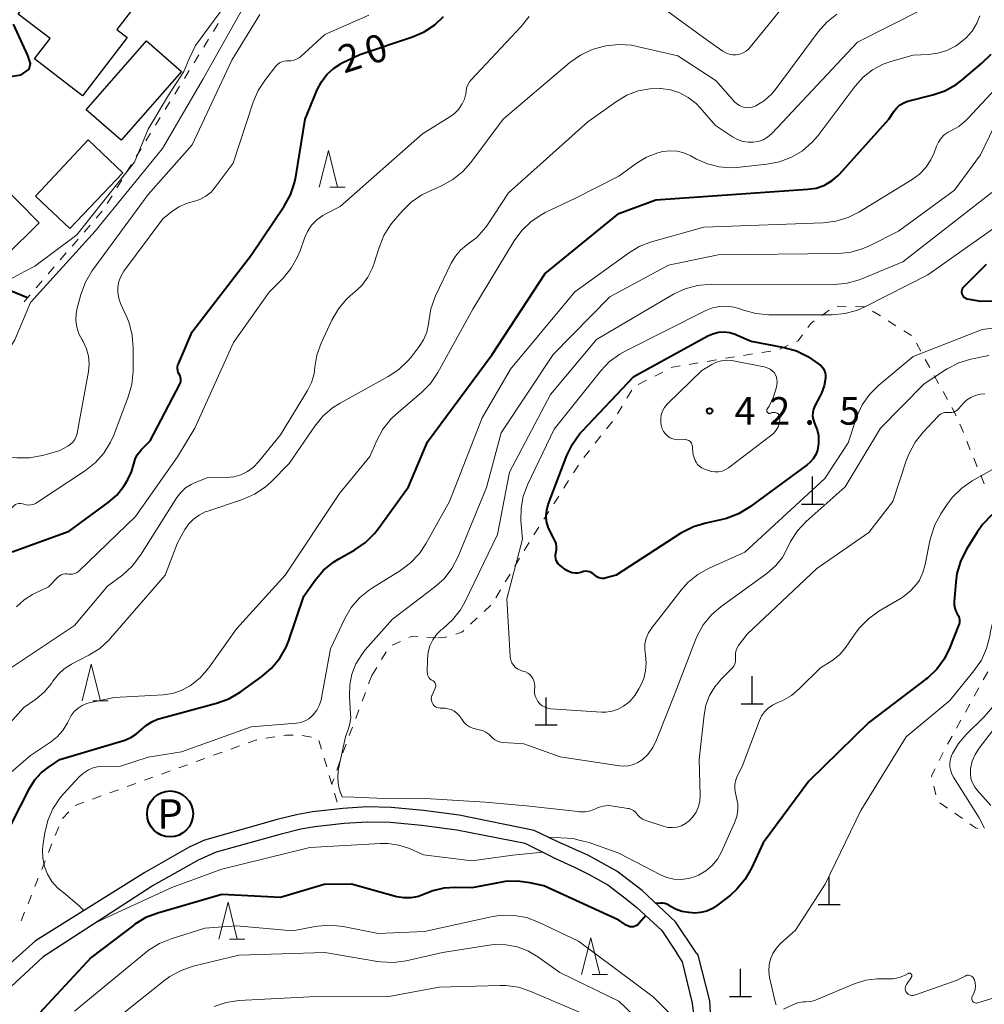
# Model space of a CAD drawing. Units: metres. Extents: x -76000 to -74000, y 33000 to 34500.
# Drawn here: x -75518 to -75387, y 33841 to 33975 of the extents above; entities that cross this region are included whole.
import ezdxf
from ezdxf.enums import TextEntityAlignment as Align

# ---------------------------------------------------------------- set-up
doc = ezdxf.new("R2010")
doc.units = ezdxf.units.M
for name, color, linetype, lineweight in [('210100_道路縁(街区線)', 7, 'Continuous', 30), ('300100_普通建物', 7, 'Continuous', 30), ('420100_墓碑', 7, 'Continuous', 30), ('611100_コンクリート被覆(直落)', 7, 'Continuous', 30), ('621200_駐車場', 7, 'Continuous', 30), ('630100_植生界', 7, 'Continuous', 30), ('633200_針葉樹林', 7, 'Continuous', 13), ('710100_等高線(計曲線)', 7, 'Continuous', 40), ('710200_等高線(主曲線)', 7, 'Continuous', 13), ('731200_図化機測定による標高点', 7, 'Continuous', 40)]:
    doc.layers.add(name, color=color, linetype=linetype, lineweight=lineweight)
doc.styles.add('Style-ENGINEERING', font='MS Gothic.ttf')
doc.styles.add('Style-WORKING', font='MS Gothic.ttf')

msp = doc.modelspace()

# ---------------------------------------------------------------- linework, layer by layer
at = {"layer": '210100_道路縁(街区線)', "linetype": 'Continuous', "lineweight": 30, "flags": 128}
for points in [[(-75448.52, 33864.29), (-75458.7, 33866.37), (-75463.55, 33867.02), (-75467.97, 33867.42), (-75471.28, 33867.49), (-75474.53, 33867.27), (-75478.65, 33866.81), (-75480.66, 33866.46), (-75483.46, 33865.76), (-75493.36, 33862.99), (-75495.42, 33862.02)], [(-75449.73, 33862.51), (-75459.03, 33864.34), (-75463.78, 33864.98), (-75468.09, 33865.37), (-75471.23, 33865.44), (-75474.35, 33865.23), (-75478.36, 33864.78), (-75480.23, 33864.45), (-75482.91, 33863.79), (-75491.76, 33861.36), (-75494.12, 33860.31)], [(-75445.39, 33862.8), (-75448.52, 33864.29)], [(-75495.42, 33862.02), (-75501.44, 33858.59), (-75516.34, 33849.27), (-75521.04, 33845.05)], [(-75446.03, 33860.67), (-75449.73, 33862.51)], [(-75426.45, 33847.6), (-75429.28, 33851.85), (-75433.83, 33856.12), (-75437.26, 33858.77), (-75441.12, 33860.9), (-75445.39, 33862.8)], [(-75494.12, 33860.31), (-75500.31, 33856.79), (-75515.27, 33847.11), (-75520.33, 33842.45)], [(-75446.03, 33860.67), (-75442.94, 33859.27), (-75441.15, 33858.37), (-75438.49, 33856.9), (-75435.97, 33854.95), (-75434.55, 33853.82), (-75431.17, 33850.67), (-75429.49, 33848.14), (-75429.13, 33847.6)], [(-75426.32, 33835.16), (-75426.97, 33840.82), (-75428.34, 33846.43), (-75429.13, 33847.6)], [(-75426.45, 33847.6), (-75426.28, 33847.35), (-75424.68, 33841.14), (-75424.37, 33835.57)]]:
    msp.add_lwpolyline(points, dxfattribs=at)
at = {"layer": '300100_普通建物', "linetype": 'Continuous', "lineweight": 30, "flags": 128}
msp.add_lwpolyline([(-75518.68, 33975.29), (-75506.66, 33990.99), (-75499.55, 33985.54), (-75500.39, 33984.44), (-75498.02, 33982.63), (-75505.25, 33973.18), (-75503.86, 33972.11), (-75509.92, 33964.19), (-75516.45, 33969.19), (-75514.32, 33971.96)], close=True, dxfattribs=at)
at = {"layer": '300100_普通建物', "linetype": 'Continuous', "lineweight": 30}
for points in [[(-75509.43, 33962.29), (-75501.24, 33971.66), (-75496.48, 33967.49), (-75504.67, 33958.13)], [(-75516.34, 33950.54), (-75509.17, 33958.21), (-75504.44, 33953.71), (-75511.65, 33946.13)], [(-75521.79, 33952.91), (-75515.83, 33946.89), (-75520.36, 33942.4), (-75526.32, 33948.41)]]:
    msp.add_3dface(points, dxfattribs=at)
at = {"layer": '420100_墓碑', "linetype": 'Continuous', "lineweight": 30}
for p, q in [((-75410.66, 33908.66), (-75410.66, 33912.41)), ((-75412.16, 33908.66), (-75409.16, 33908.66)), ((-75418.86, 33881.51), (-75418.86, 33885.26)), ((-75446.89, 33878.64), (-75446.89, 33882.39)), ((-75420.36, 33881.51), (-75417.36, 33881.51)), ((-75448.39, 33878.64), (-75445.39, 33878.64)), ((-75408.42, 33854.22), (-75408.42, 33857.97)), ((-75409.92, 33854.22), (-75406.92, 33854.22)), ((-75420.45, 33841.73), (-75420.45, 33845.48)), ((-75421.95, 33841.73), (-75418.95, 33841.73))]:
    msp.add_line(p, q, dxfattribs=at)
at = {"layer": '611100_コンクリート被覆(直落)', "linetype": 'Continuous', "lineweight": 40, "flags": 128}
msp.add_lwpolyline([(-75517.42, 33936.71), (-75537.19, 33944.83), (-75539.22, 33943.69), (-75541.51, 33946.18), (-75549.16, 33950.2), (-75549.97, 33947.91)], dxfattribs=at)
at = {"layer": '621200_駐車場', "linetype": 'Continuous', "lineweight": 40}
msp.add_circle((-75498.02, 33866.54), 3.125, dxfattribs=at)
at = {"layer": '630100_植生界', "linetype": 'Continuous', "lineweight": 13}
for p, q in [((-75491.468, 33973.991), (-75492.124, 33972.928)), ((-75492.781, 33971.864), (-75493.438, 33970.8)), ((-75494.094, 33969.737), (-75494.751, 33968.673)), ((-75495.407, 33967.609), (-75496.064, 33966.546)), ((-75496.72, 33965.482), (-75497.377, 33964.418)), ((-75498.034, 33963.355), (-75498.69, 33962.291)), ((-75499.347, 33961.227), (-75500.003, 33960.164)), ((-75500.66, 33959.1), (-75501.317, 33958.036)), ((-75501.973, 33956.973), (-75502.63, 33955.909)), ((-75503.286, 33954.845), (-75503.943, 33953.782)), ((-75504.6, 33952.718), (-75505.256, 33951.654)), ((-75505.913, 33950.591), (-75506.569, 33949.527)), ((-75507.242, 33948.475), (-75508.06, 33947.53)), ((-75508.878, 33946.584), (-75509.696, 33945.639)), ((-75510.513, 33944.694), (-75511.331, 33943.748)), ((-75512.149, 33942.803), (-75512.967, 33941.858)), ((-75513.785, 33940.912), (-75514.602, 33939.967)), ((-75515.42, 33939.022), (-75516.238, 33938.076)), ((-75407.326, 33935.554), (-75406.076, 33935.533)), ((-75404.826, 33935.513), (-75403.576, 33935.493)), ((-75409.415, 33934.304), (-75408.406, 33935.043)), ((-75402.494, 33934.91), (-75401.438, 33934.242)), ((-75400.382, 33933.573), (-75399.326, 33932.904)), ((-75398.27, 33932.236), (-75397.213, 33931.567)), ((-75415.131, 33929.75), (-75413.988, 33930.255)), ((-75396.544, 33930.534), (-75395.941, 33929.439)), ((-75420.044, 33928.882), (-75418.809, 33929.076)), ((-75417.574, 33929.27), (-75416.339, 33929.464)), ((-75427.442, 33927.653), (-75426.21, 33927.863)), ((-75424.977, 33928.072), (-75423.745, 33928.281)), ((-75395.338, 33928.345), (-75394.735, 33927.25)), ((-75432.126, 33926.062), (-75431.007, 33926.619)), ((-75394.131, 33926.155), (-75393.528, 33925.06)), ((-75434.363, 33924.947), (-75433.244, 33925.505)), ((-75435.894, 33923.064), (-75435.246, 33924.133)), ((-75392.925, 33923.965), (-75392.322, 33922.871)), ((-75437.19, 33920.926), (-75436.542, 33921.995)), ((-75391.719, 33921.776), (-75391.115, 33920.681)), ((-75438.658, 33918.908), (-75437.884, 33919.89)), ((-75390.622, 33919.534), (-75390.151, 33918.376)), ((-75440.206, 33916.945), (-75439.432, 33917.926)), ((-75389.681, 33917.218), (-75389.211, 33916.059)), ((-75441.754, 33914.982), (-75440.98, 33915.963)), ((-75443.151, 33912.911), (-75442.475, 33913.962)), ((-75388.741, 33914.901), (-75388.27, 33913.743)), ((-75387.8, 33912.585), (-75387.33, 33911.427)), ((-75444.502, 33910.808), (-75443.826, 33911.859)), ((-75445.854, 33908.704), (-75445.178, 33909.756)), ((-75447.205, 33906.601), (-75446.53, 33907.653)), ((-75448.557, 33904.498), (-75447.881, 33905.55)), ((-75449.859, 33902.364), (-75449.213, 33903.434)), ((-75451.149, 33900.223), (-75450.504, 33901.293)), ((-75452.44, 33898.082), (-75451.795, 33899.152)), ((-75453.731, 33895.941), (-75453.086, 33897.011)), ((-75455.33, 33894.05), (-75454.416, 33894.903)), ((-75457.158, 33892.344), (-75456.244, 33893.197)), ((-75467.83, 33889.483), (-75466.69, 33889.995)), ((-75463.094, 33890.59), (-75461.846, 33890.523)), ((-75469.278, 33887.514), (-75468.627, 33888.581)), ((-75470.58, 33885.38), (-75469.929, 33886.447)), ((-75386.85, 33885.853), (-75387.456, 33884.759)), ((-75470.58, 33885.38), (-75471.019, 33884.21)), ((-75471.458, 33883.039), (-75471.897, 33881.869)), ((-75388.061, 33883.666), (-75388.667, 33882.572)), ((-75472.336, 33880.698), (-75472.775, 33879.528)), ((-75389.273, 33881.479), (-75389.878, 33880.385)), ((-75390.484, 33879.292), (-75391.089, 33878.198)), ((-75473.213, 33878.358), (-75473.652, 33877.187)), ((-75485.005, 33876.828), (-75483.77, 33877.02)), ((-75480.04, 33877.223), (-75478.81, 33876.999)), ((-75477.793, 33876.538), (-75477.437, 33875.34)), ((-75391.695, 33877.105), (-75392.301, 33876.011)), ((-75492.119, 33874.514), (-75490.943, 33874.94)), ((-75489.768, 33875.366), (-75488.593, 33875.792)), ((-75494.469, 33873.663), (-75493.294, 33874.089)), ((-75477.08, 33874.142), (-75476.724, 33872.944)), ((-75474.94, 33873.665), (-75475.353, 33872.486)), ((-75392.887, 33874.908), (-75393.449, 33873.791)), ((-75499.17, 33871.959), (-75497.995, 33872.385)), ((-75496.819, 33872.811), (-75495.644, 33873.237)), ((-75501.52, 33871.108), (-75500.345, 33871.533)), ((-75476.367, 33871.746), (-75476.01, 33870.548)), ((-75475.766, 33871.306), (-75476.02, 33870.58)), ((-75506.221, 33869.404), (-75505.046, 33869.83)), ((-75503.871, 33870.256), (-75502.696, 33870.682)), ((-75394.171, 33870.329), (-75393.88, 33869.114)), ((-75508.572, 33868.553), (-75507.396, 33868.978)), ((-75475.654, 33869.35), (-75475.297, 33868.152)), ((-75510.922, 33867.701), (-75509.747, 33868.127)), ((-75393.358, 33868.055), (-75392.333, 33867.34)), ((-75512.637, 33865.909), (-75511.804, 33866.841)), ((-75391.307, 33866.625), (-75390.282, 33865.91)), ((-75513.623, 33863.624), (-75513.159, 33864.785)), ((-75514.55, 33861.302), (-75514.087, 33862.463)), ((-75515.477, 33858.98), (-75515.014, 33860.141)), ((-75516.404, 33856.659), (-75515.941, 33857.82)), ((-75517.332, 33854.337), (-75516.868, 33855.498)), ((-75518.259, 33852.015), (-75517.795, 33853.176))]:
    msp.add_line(p, q, dxfattribs=at)
at = {"layer": '630100_植生界', "linetype": 'Continuous', "lineweight": 13, "flags": 128}
for points in [[(-75517.056, 33937.131), (-75517.42, 33936.71), (-75517.72, 33936.36), (-75517.853, 33936.17)], [(-75411.286, 33932.681), (-75410.88, 33933.23), (-75410.423, 33933.565)], [(-75412.844, 33930.76), (-75412.64, 33930.85), (-75412.03, 33931.676)], [(-75422.513, 33928.49), (-75422.16, 33928.55), (-75421.278, 33928.688)], [(-75429.888, 33927.176), (-75429.7, 33927.27), (-75428.674, 33927.444)], [(-75459.186, 33890.99), (-75458.34, 33891.24), (-75458.071, 33891.491)], [(-75465.549, 33890.507), (-75465.12, 33890.7), (-75464.342, 33890.658)], [(-75461.61, 33890.51), (-75460.95, 33890.47), (-75460.385, 33890.637)], [(-75487.418, 33876.218), (-75486.28, 33876.63), (-75486.24, 33876.636)], [(-75482.535, 33877.212), (-75482.29, 33877.25), (-75481.288, 33877.25)], [(-75474.091, 33876.017), (-75474.48, 33874.98), (-75474.527, 33874.845)], [(-75394.01, 33872.674), (-75394.5, 33871.7), (-75394.463, 33871.545)], [(-75389.257, 33865.195), (-75388.49, 33864.66), (-75388.192, 33864.556)]]:
    msp.add_lwpolyline(points, dxfattribs=at)
at = {"layer": '633200_針葉樹林', "linetype": 'Continuous', "lineweight": 13}
for p, q in [((-75476.292, 33951.74), (-75474.208, 33951.74)), ((-75508.522, 33881.91), (-75506.438, 33881.91)), ((-75489.932, 33849.53), (-75487.848, 33849.53)), ((-75440.622, 33844.71), (-75438.538, 33844.71))]:
    msp.add_line(p, q, dxfattribs=at)
at = {"layer": '633200_針葉樹林', "linetype": 'Continuous', "lineweight": 13, "flags": 128}
for points in [[(-75477.75, 33951.74), (-75476.5, 33956.74), (-75475.25, 33951.74)], [(-75509.98, 33881.91), (-75508.73, 33886.91), (-75507.48, 33881.91)], [(-75491.39, 33849.53), (-75490.14, 33854.53), (-75488.89, 33849.53)], [(-75442.08, 33844.71), (-75440.83, 33849.71), (-75439.58, 33844.71)]]:
    msp.add_lwpolyline(points, dxfattribs=at)
at = {"layer": '710100_等高線(計曲線)', "linetype": 'Continuous', "lineweight": 40, "flags": 128}
for points, elevation in [([(-75519.5, 33902.19), (-75511.74, 33905), (-75506.44, 33908.89), (-75505.28, 33909.9), (-75504.32, 33911.1), (-75504.08, 33911.47), (-75503.76, 33912.01), (-75503.26, 33913.03), (-75502.95, 33914.13), (-75502.77, 33914.76), (-75502.49, 33915.35), (-75502.11, 33915.88), (-75501.92, 33916.08), (-75500.73, 33917.27), (-75496.71, 33924.95), (-75496.62, 33925.17), (-75496.57, 33925.4), (-75496.56, 33925.64), (-75496.59, 33925.88), (-75496.66, 33926.11), (-75496.78, 33926.33), (-75496.9, 33926.56), (-75496.98, 33926.81), (-75497.01, 33927.07), (-75497, 33927.33), (-75496.95, 33927.58), (-75496.89, 33927.73), (-75495, 33932.1), (-75487, 33942.51), (-75482.51, 33949.17), (-75481.66, 33950.69), (-75481.09, 33952.34), (-75480.92, 33953.18), (-75479.67, 33961), (-75478.02, 33965), (-75477.45, 33966.09), (-75476.71, 33967.06), (-75475.81, 33967.89), (-75474.78, 33968.55), (-75474.6, 33968.64), (-75472.2, 33969.8), (-75465.08, 33972.17), (-75463.48, 33972.87), (-75462.03, 33973.83), (-75460.84, 33974.94)], 20), ([(-75519.78, 33966.78), (-75518.28, 33967.01), (-75517.2, 33967.79), (-75517.02, 33968.57), (-75517.38, 33969.64), (-75519.3, 33973.9)], 10), ([(-75392.67, 33964.87), (-75391.15, 33965.72), (-75390.38, 33966.31), (-75387.63, 33968.61), (-75386.4, 33969.84)], 30), ([(-75519.69, 33865), (-75517.09, 33870.08), (-75516.4, 33871.17), (-75515.54, 33872.12), (-75514.6, 33872.85), (-75513, 33873.92), (-75504.19, 33876.59), (-75503.35, 33876.93), (-75502.58, 33877.41), (-75501.87, 33878.05), (-75501.24, 33878.62), (-75500.51, 33879.08), (-75499.72, 33879.41), (-75499.54, 33879.46), (-75491.69, 33881.59), (-75490.05, 33882.19), (-75488.48, 33883.11), (-75485.53, 33885.22), (-75484.21, 33886.35), (-75483.1, 33887.7), (-75482.24, 33889.22), (-75481.88, 33890.14), (-75479.84, 33896.16), (-75478.28, 33898.33), (-75477.15, 33899.66), (-75475.8, 33900.76), (-75475.08, 33901.21), (-75472.9, 33902.45), (-75471.47, 33903.43), (-75470.22, 33904.65), (-75469.72, 33905.29), (-75465.6, 33911), (-75463, 33917.12), (-75454.22, 33929), (-75447, 33940), (-75437, 33948.19), (-75431.99, 33950.01), (-75411.29, 33951.46), (-75410.18, 33951.64), (-75409.12, 33952), (-75408.94, 33952.08), (-75408, 33952.64), (-75407.17, 33953.35), (-75407, 33953.54), (-75400.28, 33961), (-75399.6, 33962.06), (-75399.25, 33962.5), (-75398.83, 33962.88), (-75398.36, 33963.18), (-75397.84, 33963.39), (-75397.69, 33963.43), (-75394.32, 33964.29), (-75392.67, 33964.87)], 30), ([(-75386.18, 33936.27), (-75387.76, 33936.23), (-75389.33, 33936.46), (-75389.62, 33936.54), (-75389.79, 33936.6), (-75389.94, 33936.69), (-75390.08, 33936.8), (-75390.19, 33936.94), (-75390.28, 33937.09), (-75390.34, 33937.26), (-75390.37, 33937.44), (-75390.37, 33937.61), (-75390.34, 33937.79), (-75390.27, 33937.95), (-75390.18, 33938.11), (-75390.07, 33938.24), (-75387, 33941.3)], 40), ([(-75445.6, 33901.81), (-75445.56, 33902), (-75445.48, 33902.43), (-75445.47, 33902.86), (-75445.54, 33903.3), (-75445.69, 33903.71), (-75445.79, 33903.91), (-75446.31, 33904.83), (-75446.63, 33905.54), (-75446.82, 33906.3), (-75446.88, 33907.08), (-75446.81, 33907.86), (-75446.59, 33908.63), (-75444.07, 33915.26), (-75443.31, 33916.83), (-75442.29, 33918.24), (-75441.99, 33918.57), (-75434.98, 33925.99), (-75424.92, 33931.52), (-75424.21, 33931.83), (-75423.47, 33932.02), (-75422.7, 33932.07), (-75421.93, 33931.99), (-75421.2, 33931.77), (-75421, 33931.69), (-75419, 33930.8), (-75414.54, 33929.95), (-75412.86, 33929.48), (-75411.29, 33928.72), (-75410.7, 33928.33), (-75409.79, 33927.7)], 40), ([(-75409.79, 33927.7), (-75409.51, 33927.47), (-75409.27, 33927.18), (-75409.08, 33926.86), (-75408.96, 33926.52), (-75408.89, 33926.15), (-75408.89, 33925.78), (-75409.08, 33924.74), (-75409.44, 33923.74), (-75409.57, 33923.47), (-75410.34, 33922.02), (-75410.52, 33921.59), (-75410.63, 33921.13), (-75410.65, 33920.67), (-75410.6, 33920.2), (-75410.46, 33919.76), (-75410.36, 33919.53), (-75410.04, 33918.78), (-75409.87, 33917.97), (-75409.84, 33917.15), (-75409.85, 33916.89), (-75409.88, 33916.64), (-75410, 33916.01), (-75410.23, 33915.4), (-75410.57, 33914.84), (-75410.99, 33914.35), (-75411.38, 33914.02), (-75419.25, 33908.25), (-75420.74, 33907.34), (-75422.36, 33906.71), (-75423.13, 33906.52), (-75425.17, 33906.09), (-75426.84, 33905.59), (-75428.4, 33904.81), (-75428.57, 33904.7), (-75437.37, 33899), (-75438.71, 33898.62), (-75438.99, 33898.57), (-75439.27, 33898.56), (-75439.55, 33898.61), (-75439.82, 33898.7), (-75440.06, 33898.84), (-75440.28, 33899.01), (-75440.32, 33899.05), (-75440.53, 33899.23), (-75440.76, 33899.37), (-75441.01, 33899.47), (-75441.28, 33899.52), (-75441.55, 33899.53), (-75441.82, 33899.49), (-75441.93, 33899.46), (-75442.17, 33899.38), (-75442.56, 33899.29), (-75442.96, 33899.27), (-75443.35, 33899.32), (-75443.73, 33899.44), (-75444.09, 33899.62), (-75444.3, 33899.77), (-75445.03, 33900.35), (-75445.23, 33900.54), (-75445.39, 33900.76), (-75445.51, 33901.01), (-75445.59, 33901.27), (-75445.62, 33901.54), (-75445.6, 33901.81)], 40), ([(-75386.29, 33907.2), (-75387.51, 33905.95), (-75388.29, 33904.85), (-75389.76, 33902.44), (-75390.54, 33900.88), (-75391.03, 33899.21), (-75391.2, 33898.05), (-75391.42, 33895.41), (-75391.42, 33894.96), (-75391.34, 33894.52), (-75391.18, 33894.1), (-75390.98, 33893.75), (-75390.84, 33893.49)], 30), ([(-75390.84, 33893.49), (-75390.74, 33893.21), (-75390.69, 33892.91), (-75390.7, 33892.61), (-75390.75, 33892.31), (-75390.81, 33892.15), (-75391.98, 33889.16), (-75392.75, 33887.6), (-75393.78, 33886.2), (-75395.04, 33885), (-75395.24, 33884.84), (-75403, 33878.95), (-75411.18, 33871), (-75417.39, 33862.61), (-75418.97, 33859.17), (-75419.83, 33857.66), (-75420.94, 33856.31), (-75421.83, 33855.51), (-75423.52, 33854.17), (-75424.25, 33853.68), (-75425.05, 33853.33), (-75425.9, 33853.13), (-75426.78, 33853.07), (-75427.03, 33853.09), (-75427.5, 33853.12), (-75428.42, 33853.28), (-75429.3, 33853.59), (-75430.12, 33854.04), (-75430.22, 33854.12), (-75430.46, 33854.26), (-75430.73, 33854.36), (-75431.01, 33854.42), (-75431.34, 33854.4), (-75431.95, 33854.36)], 30), ([(-75473.37, 33857), (-75477.05, 33856.95), (-75483, 33855.17), (-75491, 33855.6), (-75499.67, 33853.07), (-75501.3, 33852.44), (-75502.79, 33851.53), (-75502.93, 33851.43), (-75508.75, 33847), (-75517, 33838.15), (-75521.77, 33834.23)], 30), ([(-75433.35, 33852.71), (-75434.23, 33851.67), (-75434.39, 33851.51), (-75434.58, 33851.37), (-75434.8, 33851.27), (-75435.02, 33851.21), (-75435.25, 33851.19), (-75435.49, 33851.21), (-75435.71, 33851.27), (-75435.92, 33851.37), (-75436, 33851.42), (-75437, 33852.08), (-75447.22, 33856.78), (-75449.11, 33857.19), (-75450.77, 33857.41), (-75452.44, 33857.34), (-75452.9, 33857.26), (-75457, 33856.51), (-75459.23, 33856.56), (-75460.79, 33856.46), (-75462.3, 33856.09), (-75463.33, 33855.67), (-75464.26, 33855.32), (-75465.23, 33855.13), (-75466.22, 33855.12), (-75467.2, 33855.27), (-75467.35, 33855.31), (-75473.37, 33857)], 30)]:
    msp.add_lwpolyline(points, dxfattribs=dict(at, elevation=elevation))
at = {"layer": '710200_等高線(主曲線)', "linetype": 'Continuous', "lineweight": 13, "flags": 128}
for points, elevation in [([(-75499.07, 33957), (-75493.5, 33966.5), (-75488.39, 33975.61), (-75486.7, 33977.7), (-75485.53, 33978.9), (-75484.18, 33979.88), (-75482.68, 33980.62), (-75482.46, 33980.7), (-75477.12, 33982.6), (-75476.63, 33982.82), (-75476.19, 33983.12), (-75475.82, 33983.5), (-75475.51, 33983.93), (-75475.44, 33984.06), (-75475.1, 33984.85), (-75474.92, 33985.69), (-75474.87, 33986.32), (-75474.85, 33989.54), (-75474.69, 33991.27), (-75474.23, 33992.95), (-75473.75, 33994.04), (-75472.8, 33996.43), (-75472.66, 33997.02)], 14), ([(-75521.97, 33939.12), (-75520.81, 33938.67), (-75517.82, 33940.3), (-75516.4, 33941), (-75510.72, 33945.28), (-75502.87, 33955.13), (-75501, 33959.63), (-75498.24, 33964.27), (-75496.16, 33967.46), (-75495.49, 33969.12), (-75494.56, 33971), (-75488.72, 33979), (-75483.49, 33983), (-75480.97, 33984), (-75480.24, 33984.36), (-75479.59, 33984.85), (-75479.04, 33985.44), (-75478.59, 33986.12), (-75478.27, 33986.86), (-75478.08, 33987.69), (-75477.45, 33992.24)], 12), ([(-75431.52, 33976.48), (-75425, 33971.74), (-75422.88, 33970.25), (-75422.46, 33970.01), (-75422.01, 33969.84), (-75421.53, 33969.76), (-75421.05, 33969.75), (-75420.57, 33969.84), (-75420.12, 33970), (-75419.7, 33970.24), (-75419.33, 33970.55), (-75419.13, 33970.78), (-75412.94, 33978.45)], 22), ([(-75506.3, 33890.23), (-75506.11, 33890.45), (-75498.69, 33899), (-75497, 33903.39), (-75496, 33905.2), (-75495.48, 33905.97), (-75494.84, 33906.63), (-75494.08, 33907.18), (-75493.25, 33907.59), (-75493.04, 33907.66), (-75488.16, 33909.31), (-75486.56, 33910.01), (-75485.11, 33910.97), (-75484.29, 33911.71), (-75481.82, 33914.18), (-75478.35, 33919.27), (-75477.24, 33920.61), (-75475.92, 33921.75), (-75474.91, 33922.39), (-75468.35, 33926), (-75466.9, 33926.97), (-75465.64, 33928.17), (-75465.25, 33928.65), (-75464.15, 33930.08), (-75463.55, 33931.01), (-75463.12, 33932.03), (-75462.88, 33933.12), (-75462.84, 33933.44), (-75462.84, 33933.49), (-75462.55, 33935.21), (-75461.91, 33936.96), (-75459.78, 33941.44), (-75459.22, 33942.38), (-75458.52, 33943.21), (-75457.68, 33943.9), (-75457.47, 33944.04), (-75456.32, 33944.91), (-75455.34, 33945.98), (-75454.96, 33946.51), (-75452.02, 33951), (-75441.23, 33960.63), (-75437.34, 33963.42), (-75435.93, 33964.25), (-75434.39, 33964.83), (-75432.78, 33965.13), (-75431.38, 33965.17), (-75431.31, 33965.16), (-75430, 33964.98), (-75428.73, 33964.57), (-75427.56, 33963.95), (-75426.51, 33963.14), (-75425.97, 33962.58), (-75423.84, 33960.16), (-75421.54, 33958.59), (-75420.88, 33958.22), (-75420.16, 33957.97), (-75419.41, 33957.85), (-75418.74, 33957.85), (-75418.05, 33957.97), (-75417.4, 33958.2), (-75416.79, 33958.55), (-75416.26, 33958.99), (-75416.15, 33959.1), (-75404.54, 33971.46), (-75395.75, 33975.9)], 26), ([(-75517.89, 33908.65), (-75517.58, 33908.56), (-75517.26, 33908.53), (-75516.94, 33908.55), (-75516.63, 33908.62), (-75516.33, 33908.75), (-75516.2, 33908.83), (-75509.54, 33913.22), (-75508.17, 33914.3), (-75507.01, 33915.6), (-75506.1, 33917.09), (-75505.68, 33918.03), (-75503.7, 33923.27), (-75503.22, 33924.94), (-75503.05, 33926.72), (-75503.02, 33929.88), (-75503.16, 33931.62), (-75503.59, 33933.3), (-75503.91, 33934.1), (-75504.74, 33935.92), (-75504.99, 33936.65), (-75505.12, 33937.42), (-75505.11, 33938.18), (-75504.98, 33938.91), (-75504.72, 33939.61), (-75504.34, 33940.25), (-75504.29, 33940.32), (-75499, 33947.46), (-75497.83, 33948.4), (-75496.85, 33949.06), (-75495.77, 33949.53), (-75495.19, 33949.7), (-75494.83, 33949.79), (-75493.96, 33950.08), (-75493.16, 33950.52), (-75492.44, 33951.09), (-75491.87, 33951.74), (-75489.42, 33955), (-75486.72, 33963.3), (-75486.04, 33964.9), (-75485.05, 33966.41), (-75483.62, 33968.21), (-75483.4, 33968.45), (-75483.13, 33968.65), (-75482.84, 33968.79), (-75482.53, 33968.89), (-75482.2, 33968.93), (-75482, 33968.92), (-75481.6, 33968.93), (-75481.2, 33969), (-75480.82, 33969.14), (-75480.48, 33969.34), (-75480.26, 33969.52), (-75477, 33972.51), (-75470.99, 33975.12)], 18), ([(-75509.13, 33926.67), (-75509.04, 33927.72), (-75509.12, 33928.77), (-75509.39, 33929.79), (-75509.83, 33930.75), (-75509.98, 33931), (-75510.42, 33931.83), (-75510.7, 33932.73), (-75510.82, 33933.66), (-75510.78, 33934.6), (-75510.64, 33935.29), (-75510.14, 33937.18), (-75509.54, 33938.82), (-75508.67, 33940.33), (-75508.53, 33940.52), (-75501, 33950.76), (-75495, 33957.49), (-75489.62, 33969), (-75485.82, 33975.25)], 16), ([(-75462.63, 33925.08), (-75461.62, 33926.56), (-75456.84, 33935.16), (-75451.22, 33944.46), (-75450.19, 33945.86), (-75448.93, 33947.07), (-75447.49, 33948.04), (-75447, 33948.29), (-75443, 33950.22), (-75437, 33953.26), (-75434.65, 33954.98), (-75433.24, 33955.82), (-75431.71, 33956.41), (-75431, 33956.59), (-75430.05, 33956.7), (-75429.09, 33956.64), (-75428.16, 33956.42), (-75427.22, 33956.01), (-75426.43, 33955.57), (-75424.95, 33954.91), (-75423.38, 33954.51), (-75421.76, 33954.39), (-75420.94, 33954.44), (-75416.87, 33954.86), (-75415.16, 33955.19), (-75413.54, 33955.82), (-75412.04, 33956.71), (-75410.72, 33957.85), (-75409.92, 33958.79), (-75404.88, 33965.47), (-75403.78, 33966.69), (-75402.49, 33967.7), (-75401.04, 33968.47), (-75400, 33968.84), (-75397, 33969.72), (-75394.92, 33969.8), (-75393.63, 33969.96), (-75392.4, 33970.35), (-75391.24, 33970.94), (-75391.1, 33971.03), (-75390.75, 33971.27), (-75389.78, 33972.04), (-75388.96, 33972.97), (-75388.31, 33974.03), (-75387.9, 33975.05)], 28), ([(-75457.53, 33965.68), (-75457.3, 33966.08), (-75457.07, 33966.36), (-75450.29, 33973.59), (-75449.21, 33974.96)], 22), ([(-75429, 33969.6), (-75423.79, 33966.21), (-75421.27, 33963.36), (-75420.96, 33963.07), (-75420.61, 33962.84), (-75420.23, 33962.67), (-75419.82, 33962.57), (-75419.4, 33962.55), (-75418.99, 33962.6), (-75418.58, 33962.71), (-75418.38, 33962.81), (-75417.21, 33963.54), (-75416.18, 33964.46), (-75415.61, 33965.15), (-75409.88, 33972.88), (-75408.73, 33974.19), (-75407.36, 33975.27)], 24), ([(-75519.56, 33886.44), (-75511, 33892.15), (-75506.51, 33897.49), (-75504.46, 33899.05), (-75503.16, 33900.22), (-75502.03, 33901.7), (-75497.1, 33909.55), (-75496.56, 33910.26), (-75495.91, 33910.87), (-75495.17, 33911.35), (-75494.6, 33911.61), (-75493, 33912.22), (-75490.34, 33912.27), (-75489.34, 33912.38), (-75488.38, 33912.66), (-75487.49, 33913.1), (-75486.68, 33913.69), (-75486, 33914.39), (-75483, 33918.1), (-75479.34, 33924.09), (-75478.79, 33925.2), (-75478.44, 33926.38), (-75478.32, 33927.28), (-75478.06, 33928.89), (-75477.46, 33930.56), (-75476.01, 33933.69), (-75475.13, 33935.2), (-75474.01, 33936.54), (-75473.13, 33937.32), (-75473, 33937.42), (-75471.97, 33938.4), (-75471.12, 33939.53), (-75470.48, 33940.8), (-75470.25, 33941.44), (-75469.61, 33943.55), (-75468.95, 33945.17), (-75468.03, 33946.64), (-75467.65, 33947.12), (-75466.48, 33948.49), (-75465.24, 33949.71), (-75463.8, 33950.7), (-75462.92, 33951.14), (-75461.1, 33951.94), (-75459.57, 33952.78), (-75458.22, 33953.88), (-75457.14, 33955.09), (-75452.71, 33961), (-75443.65, 33968.7), (-75442.22, 33969.71), (-75440.65, 33970.45), (-75439.14, 33970.88), (-75438.75, 33970.96), (-75437.01, 33971.15), (-75435.27, 33971.04), (-75434.49, 33970.89), (-75429, 33969.6)], 24), ([(-75393.19, 33958.4), (-75392.75, 33958.85), (-75392.23, 33959.21), (-75391.94, 33959.36), (-75390.78, 33960.02), (-75389.76, 33960.87), (-75389.55, 33961.09), (-75383.26, 33967.83)], 32), ([(-75518.88, 33894.69), (-75517.87, 33895.63), (-75516.71, 33896.37), (-75516.55, 33896.45), (-75514.57, 33897.43), (-75513.29, 33898.71), (-75513.07, 33898.9), (-75512.83, 33899.04), (-75512.56, 33899.13), (-75512.28, 33899.18), (-75512, 33899.18), (-75511.84, 33899.16), (-75511.55, 33899.13), (-75511.27, 33899.15), (-75510.99, 33899.22), (-75510.73, 33899.34), (-75510.49, 33899.5), (-75510.38, 33899.6), (-75502.72, 33907), (-75497, 33915.1), (-75494.66, 33919), (-75489.38, 33930.62), (-75484.54, 33937.46), (-75482.64, 33939.4), (-75481.54, 33940.75), (-75480.68, 33942.27), (-75480.35, 33943.11), (-75479.76, 33944.81), (-75479.35, 33945.73), (-75478.78, 33946.57), (-75478.08, 33947.29), (-75477.26, 33947.88), (-75476.94, 33948.06), (-75474.88, 33949.12), (-75463.71, 33959), (-75459.97, 33961.3), (-75459.34, 33961.76), (-75458.81, 33962.32), (-75458.43, 33962.88), (-75458.32, 33963.07), (-75458.01, 33963.74), (-75457.82, 33964.45), (-75457.78, 33964.78), (-75457.7, 33965.24), (-75457.53, 33965.68)], 22), ([(-75473.56, 33878.8), (-75473.46, 33879.63), (-75473.47, 33880.07), (-75473.62, 33882.57), (-75473.59, 33884.08), (-75473.29, 33885.55), (-75472.75, 33886.95), (-75471.96, 33888.23), (-75471.48, 33888.83), (-75467.79, 33893), (-75462.06, 33897.35), (-75460.77, 33898.52), (-75459.7, 33899.9), (-75458.85, 33901.53), (-75455, 33910.93), (-75453, 33918.36), (-75445.91, 33929), (-75438.23, 33936.85), (-75430.25, 33941.14), (-75423.51, 33942.57), (-75407.32, 33942.72), (-75405.59, 33942.88), (-75403.91, 33943.35), (-75402.92, 33943.78), (-75399, 33945.75), (-75391.36, 33951.36), (-75387.83, 33956.17), (-75385.36, 33961.23)], 34), ([(-75478.57, 33880), (-75478.07, 33880.65), (-75477.69, 33881.38), (-75477.45, 33882.17), (-75477.42, 33882.33), (-75476.21, 33889), (-75474.26, 33893.09), (-75473.38, 33894.59), (-75472.25, 33895.92), (-75470.9, 33897.03), (-75470.5, 33897.29), (-75466.71, 33899.63), (-75465.32, 33900.68), (-75464.12, 33901.94), (-75463.24, 33903.27), (-75460.05, 33909), (-75455.59, 33920.41), (-75451.74, 33927), (-75443, 33937.53), (-75435.71, 33942.79), (-75434.22, 33943.69), (-75432.57, 33944.31), (-75425.44, 33946.32), (-75409.22, 33946.91), (-75407.49, 33947.12), (-75405.83, 33947.63), (-75404.37, 33948.36), (-75397.11, 33952.8), (-75396.12, 33953.53), (-75395.27, 33954.42), (-75394.59, 33955.45), (-75394.15, 33956.41), (-75393.82, 33957.32), (-75393.56, 33957.89), (-75393.19, 33958.4)], 32), ([(-75542.66, 33922.7), (-75540.94, 33920.69), (-75538.78, 33918.17), (-75537.42, 33916.74), (-75536.79, 33916.43), (-75536.12, 33916.23), (-75535.43, 33916.15), (-75534.73, 33916.19), (-75534.54, 33916.22), (-75533.13, 33916.63), (-75531.8, 33917.28), (-75531.67, 33917.36), (-75526.95, 33920.34), (-75525.56, 33921.4), (-75524.38, 33922.68), (-75523.78, 33923.53), (-75519.15, 33931), (-75517, 33936.07), (-75508.22, 33945.78), (-75499.07, 33957)], 14), ([(-75406.12, 33938.65), (-75404.44, 33939.09), (-75403.97, 33939.28), (-75398.39, 33941.61), (-75386.3, 33951.05)], 36), ([(-75449.71, 33885.86), (-75450.04, 33885.96), (-75450.41, 33886.07), (-75450.75, 33886.24), (-75451.06, 33886.47), (-75451.32, 33886.75), (-75451.53, 33887.08), (-75451.68, 33887.43), (-75451.77, 33887.8), (-75451.78, 33887.99), (-75452.21, 33895.79), (-75450.09, 33903.91), (-75450.31, 33906.45), (-75450.3, 33908.09), (-75450.01, 33909.71), (-75449.41, 33911.3), (-75445.79, 33918.86), (-75439.46, 33926.77), (-75438.26, 33928.03), (-75436.85, 33929.06), (-75436.16, 33929.45), (-75425.19, 33934.98), (-75424.28, 33935.35), (-75423.31, 33935.55), (-75422.33, 33935.58), (-75421.36, 33935.44), (-75420.7, 33935.24), (-75420.07, 33935.01), (-75418.39, 33934.56), (-75416.6, 33934.4), (-75407.98, 33934.41), (-75406.24, 33934.57), (-75404.56, 33935.02), (-75403.45, 33935.51), (-75395, 33939.82), (-75383.76, 33947.77)], 38), ([(-75456.36, 33878.05), (-75456.85, 33878.18), (-75457.3, 33878.38), (-75457.72, 33878.67), (-75458.08, 33879.02), (-75458.37, 33879.42), (-75458.4, 33879.48), (-75458.44, 33879.56), (-75458.7, 33879.93), (-75459.02, 33880.26), (-75459.4, 33880.53), (-75459.81, 33880.73), (-75460.25, 33880.85), (-75460.63, 33880.9), (-75461.31, 33880.92), (-75461.52, 33880.95), (-75461.73, 33881.02), (-75461.92, 33881.12), (-75462.1, 33881.25), (-75462.24, 33881.41), (-75462.36, 33881.59), (-75462.44, 33881.79), (-75462.49, 33882), (-75462.5, 33882.22), (-75462.47, 33882.44), (-75462.41, 33882.64), (-75462.39, 33882.68), (-75461.96, 33883.65), (-75461.91, 33883.78), (-75461.89, 33883.92), (-75461.89, 33884.05), (-75461.92, 33884.18), (-75461.96, 33884.31), (-75462.03, 33884.43), (-75462.12, 33884.53), (-75462.23, 33884.62), (-75462.35, 33884.68), (-75462.53, 33884.78), (-75462.69, 33884.91), (-75462.82, 33885.07), (-75462.93, 33885.25), (-75463, 33885.44), (-75463.04, 33885.65), (-75463.05, 33885.78), (-75463.03, 33887.65), (-75462.94, 33888.54), (-75462.7, 33889.4), (-75462.31, 33890.2), (-75461.79, 33890.93), (-75461.16, 33891.55), (-75461, 33891.67), (-75460.91, 33891.75), (-75459.61, 33892.92), (-75458.54, 33894.29), (-75457.95, 33895.34), (-75453.49, 33904.51), (-75451.89, 33913), (-75446.28, 33923.55), (-75440.04, 33931.05), (-75429.55, 33937.19), (-75427.97, 33937.94), (-75426.29, 33938.4), (-75424.46, 33938.56), (-75407.86, 33938.5), (-75406.12, 33938.65)], 36), ([(-75383.98, 33932.85), (-75387.6, 33932.4), (-75397, 33928.75), (-75401.67, 33924.82), (-75402.9, 33923.58), (-75403.9, 33922.15), (-75404.63, 33920.57), (-75404.72, 33920.32), (-75405.83, 33917), (-75409, 33912.14), (-75419.86, 33902.14), (-75424.73, 33899.95), (-75426.25, 33899.11), (-75427.6, 33898.01), (-75428.53, 33896.97), (-75432.52, 33891.84), (-75432.96, 33891.17), (-75433.27, 33890.44), (-75433.45, 33889.66), (-75433.49, 33888.86), (-75433.4, 33888.14), (-75433.29, 33887.08), (-75433.36, 33886.01), (-75433.62, 33884.97), (-75433.93, 33884.22), (-75434.27, 33883.53), (-75434.82, 33882.63), (-75435.52, 33881.84), (-75436.36, 33881.17), (-75437.11, 33880.77), (-75437.91, 33880.5), (-75438.75, 33880.38), (-75439.35, 33880.39), (-75446.24, 33880.85), (-75446.65, 33880.91), (-75447.04, 33881.04), (-75447.41, 33881.25), (-75447.73, 33881.51), (-75448.01, 33881.82), (-75448.22, 33882.18), (-75448.37, 33882.56), (-75448.45, 33882.97), (-75448.46, 33883.31), (-75448.44, 33883.92), (-75448.46, 33884.27), (-75448.54, 33884.62), (-75448.68, 33884.94), (-75448.87, 33885.23), (-75449.11, 33885.49), (-75449.39, 33885.7), (-75449.71, 33885.86)], 38), ([(-75386.71, 33928.86), (-75389.12, 33928.36), (-75390.79, 33927.86), (-75392.34, 33927.07), (-75392.6, 33926.91), (-75395.48, 33925), (-75401.41, 33919), (-75406.24, 33911), (-75411.51, 33906.31), (-75412.7, 33905.04), (-75413.66, 33903.59), (-75414.04, 33902.81), (-75414.08, 33902.71), (-75414.77, 33901.42), (-75415.68, 33900.28), (-75416.88, 33899.22), (-75423.1, 33894.75), (-75424.42, 33893.61), (-75425.52, 33892.26), (-75426.37, 33890.74), (-75426.6, 33890.2), (-75429.35, 33883), (-75431.87, 33876.61), (-75432.39, 33875.57), (-75433.08, 33874.64), (-75433.85, 33873.91), (-75434.41, 33873.52), (-75435.03, 33873.25), (-75435.69, 33873.08), (-75436.36, 33873.03), (-75436.9, 33873.07), (-75445, 33874.3), (-75449.94, 33876.06), (-75452.7, 33876.24), (-75453.11, 33876.3), (-75453.5, 33876.43), (-75453.86, 33876.63), (-75454.18, 33876.89), (-75454.35, 33877.06), (-75454.69, 33877.4), (-75455.08, 33877.67), (-75455.52, 33877.87), (-75455.99, 33877.99), (-75456.36, 33878.05)], 36), ([(-75425.71, 33913.58), (-75426.02, 33913.8), (-75426.29, 33914.07), (-75426.51, 33914.38), (-75426.63, 33914.61), (-75426.88, 33915.38), (-75426.99, 33916.19), (-75427, 33916.43), (-75427, 33916.47), (-75427.01, 33916.64), (-75427.06, 33916.8), (-75427.13, 33916.95), (-75427.22, 33917.08), (-75427.34, 33917.2), (-75427.48, 33917.3), (-75427.63, 33917.37), (-75427.79, 33917.41), (-75427.96, 33917.43), (-75427.98, 33917.43), (-75428.82, 33917.4), (-75429.24, 33917.43), (-75429.64, 33917.52), (-75430.02, 33917.69), (-75430.36, 33917.91), (-75430.67, 33918.2), (-75430.91, 33918.53), (-75431.1, 33918.9), (-75431.17, 33919.1), (-75431.19, 33919.18), (-75431.3, 33919.71), (-75431.31, 33920.26), (-75431.23, 33920.8), (-75431.06, 33921.32), (-75430.79, 33921.81), (-75430.45, 33922.24), (-75430.36, 33922.33), (-75425.74, 33926.82), (-75424.37, 33927.65)], 42), ([(-75424.37, 33927.65), (-75423.73, 33927.96), (-75423.05, 33928.16), (-75422.34, 33928.24), (-75421.63, 33928.2), (-75421.43, 33928.16), (-75417.06, 33927.26), (-75416.73, 33927.16), (-75416.42, 33927.01), (-75416.14, 33926.8), (-75415.9, 33926.55), (-75415.71, 33926.26), (-75415.58, 33925.94), (-75415.5, 33925.6), (-75415.47, 33925.26), (-75415.51, 33924.93), (-75415.58, 33924.57), (-75415.97, 33923.23), (-75416.58, 33921.98), (-75416.77, 33921.67), (-75416.83, 33921.59), (-75416.86, 33921.53), (-75416.88, 33921.47), (-75416.89, 33921.4), (-75416.89, 33921.33), (-75416.88, 33921.27), (-75416.85, 33921.2), (-75416.82, 33921.15), (-75416.77, 33921.1), (-75416.72, 33921.05), (-75416.66, 33921.02), (-75416.6, 33921), (-75416.53, 33920.99), (-75416.47, 33920.99), (-75416.4, 33921.01), (-75416.34, 33921.03), (-75416.3, 33921.05), (-75416.17, 33921.11), (-75416.03, 33921.14), (-75415.88, 33921.14), (-75415.74, 33921.13), (-75415.6, 33921.08), (-75415.48, 33921.02), (-75415.36, 33920.93), (-75415.27, 33920.82), (-75415.19, 33920.7), (-75415.13, 33920.57), (-75415.1, 33920.43), (-75415.1, 33920.29), (-75415.1, 33920.27), (-75415.18, 33919.72), (-75415.36, 33919.19), (-75415.63, 33918.7), (-75415.98, 33918.27), (-75416.36, 33917.93), (-75422.08, 33913.61), (-75422.51, 33913.35), (-75422.97, 33913.16), (-75423.46, 33913.05), (-75423.96, 33913.04), (-75424.45, 33913.11), (-75424.79, 33913.21), (-75425.37, 33913.42), (-75425.71, 33913.58)], 42), ([(-75540.7, 33900.51), (-75539.46, 33901.92), (-75536.49, 33907.73), (-75534.66, 33910.87), (-75529.11, 33914.05), (-75527.52, 33914.78), (-75525.84, 33915.23), (-75524.1, 33915.37), (-75523.29, 33915.34), (-75518.86, 33914.96), (-75517.12, 33914.97), (-75515.4, 33915.27), (-75515.2, 33915.33), (-75513, 33915.97), (-75511.93, 33916.55), (-75511.56, 33916.8), (-75511.24, 33917.1), (-75510.98, 33917.46), (-75510.78, 33917.86), (-75510.66, 33918.28), (-75510.65, 33918.33), (-75509.13, 33926.67)], 16), ([(-75521, 33871.03), (-75517, 33874.49), (-75514.29, 33876.29), (-75513.37, 33877.02), (-75512.59, 33877.9), (-75511.97, 33878.91), (-75511.79, 33879.31), (-75511.47, 33879.92), (-75511.05, 33880.46), (-75510.54, 33880.92), (-75509.96, 33881.29), (-75509.33, 33881.55), (-75509, 33881.64), (-75505.62, 33882.38), (-75498.95, 33882.75), (-75497.7, 33882.92), (-75496.51, 33883.32), (-75495.37, 33883.93), (-75495.31, 33883.96), (-75493.95, 33885.05), (-75492.79, 33886.35), (-75492.65, 33886.54), (-75489, 33891.71), (-75482.35, 33899), (-75475, 33910.12), (-75470.87, 33915.13), (-75469.92, 33917.32), (-75469.08, 33918.85), (-75468, 33920.21), (-75467.26, 33920.91), (-75463.85, 33923.84), (-75462.63, 33925.08)], 28), ([(-75387.22, 33923.66), (-75387.89, 33923.61), (-75388.55, 33923.44), (-75389.16, 33923.16), (-75389.72, 33922.78), (-75390.17, 33922.34), (-75390.8, 33921.63), (-75390.99, 33921.44), (-75391.21, 33921.29), (-75391.46, 33921.18), (-75391.72, 33921.12), (-75391.99, 33921.1), (-75392.17, 33921.12), (-75392.45, 33921.13), (-75392.73, 33921.1), (-75393, 33921.02), (-75393.26, 33920.89), (-75393.48, 33920.72), (-75393.57, 33920.63), (-75395.63, 33918.46), (-75396.71, 33917.1), (-75397.54, 33915.56), (-75397.87, 33914.7), (-75399.73, 33909), (-75403, 33904.81), (-75410.09, 33899.91), (-75419.57, 33891), (-75420.73, 33889.45), (-75420.93, 33889.13), (-75421.07, 33888.78)], 34), ([(-75385.06, 33914.01), (-75388.94, 33911.81), (-75390.38, 33910.82), (-75391.62, 33909.6), (-75392.32, 33908.68), (-75393.2, 33907.35), (-75394.04, 33905.83), (-75394.6, 33904.18), (-75394.71, 33903.68), (-75395.34, 33900.45), (-75395.65, 33899.36), (-75396.14, 33898.34), (-75396.49, 33897.82), (-75397.33, 33896.86), (-75398.33, 33896.07), (-75398.63, 33895.88)], 32), ([(-75544.74, 33886.96), (-75539.48, 33892.72), (-75532.45, 33899.76), (-75531.09, 33900.85), (-75529.5, 33901.71), (-75524.94, 33903.65), (-75523.4, 33904.47), (-75522.03, 33905.55), (-75521.56, 33906.02), (-75519.42, 33908.31), (-75519.24, 33908.47), (-75519.03, 33908.6), (-75518.81, 33908.69), (-75518.57, 33908.74), (-75518.32, 33908.75), (-75518.08, 33908.71), (-75517.89, 33908.65)], 18), ([(-75398.63, 33895.88), (-75401.63, 33894.1), (-75403.05, 33893.08), (-75404.27, 33891.84), (-75404.72, 33891.24), (-75406.13, 33889.22), (-75406.93, 33888.26), (-75407.89, 33887.46), (-75408.29, 33887.2), (-75409.58, 33886.42), (-75412.42, 33883.58), (-75413.54, 33882.64), (-75414.8, 33881.92), (-75415.48, 33881.63), (-75416.12, 33881.34), (-75416.69, 33880.94), (-75417.19, 33880.44), (-75417.59, 33879.87), (-75417.88, 33879.26), (-75420.23, 33873), (-75420.86, 33871.75), (-75421.09, 33871.17), (-75421.22, 33870.56), (-75421.24, 33869.94), (-75421.16, 33869.32), (-75421.11, 33869.16), (-75421, 33868.75), (-75420.84, 33867.9), (-75420.83, 33867.03), (-75420.97, 33866.17), (-75421.26, 33865.34), (-75423.05, 33861.39), (-75423.6, 33860.4), (-75424.32, 33859.52), (-75425.18, 33858.79), (-75426.16, 33858.21), (-75426.56, 33858.03), (-75427.52, 33857.74), (-75428.51, 33857.62), (-75429.51, 33857.68), (-75430.49, 33857.91), (-75431.33, 33858.27), (-75437, 33861.21), (-75441.04, 33862.64), (-75441.85, 33862.85), (-75442.44, 33862.97), (-75443.19, 33863.19), (-75446.65, 33863.4)], 32), ([(-75385.36, 33894.57), (-75386.06, 33892.97), (-75386.46, 33891.37), (-75386.56, 33890.73), (-75386.99, 33889.04), (-75387.71, 33887.45), (-75388.72, 33885.98), (-75392.02, 33881.98), (-75397.93, 33877), (-75404.11, 33867), (-75408.97, 33857), (-75413, 33850.74), (-75415.06, 33848.87), (-75415.62, 33848.26), (-75416.07, 33847.57), (-75416.39, 33846.81), (-75416.57, 33846.01), (-75416.62, 33845.18), (-75416.5, 33844.29), (-75415.69, 33840.81), (-75415.61, 33840.58)], 28), ([(-75521, 33877.56), (-75517.89, 33881), (-75516.32, 33882.11), (-75515.14, 33883.1), (-75514.15, 33884.28), (-75513.94, 33884.6), (-75513.25, 33885.5), (-75512.41, 33886.27), (-75511.44, 33886.89), (-75509.06, 33888.12), (-75507.59, 33889.05), (-75506.3, 33890.23)], 26), ([(-75421.07, 33888.78), (-75421.15, 33888.42), (-75421.16, 33888.04), (-75421.14, 33887.83), (-75421.12, 33887.53), (-75421.15, 33887.22), (-75421.24, 33886.93), (-75421.37, 33886.65), (-75421.55, 33886.4), (-75421.64, 33886.31), (-75423.05, 33884.92), (-75423.97, 33883.84), (-75424.68, 33882.63), (-75425.17, 33881.31), (-75425.42, 33880.02), (-75426.07, 33873.93), (-75425.94, 33869.1), (-75425.99, 33868.3), (-75426.18, 33867.53), (-75426.49, 33866.8), (-75426.93, 33866.14), (-75427.44, 33865.6), (-75427.94, 33865.22), (-75428.5, 33864.94), (-75429.09, 33864.75), (-75429.71, 33864.68), (-75430.33, 33864.71), (-75430.98, 33864.86), (-75433.35, 33865.66), (-75433.74, 33865.83), (-75434.09, 33866.07), (-75434.4, 33866.36), (-75434.54, 33866.54), (-75434.76, 33866.79), (-75435.01, 33867), (-75435.3, 33867.16), (-75435.61, 33867.26), (-75435.77, 33867.3), (-75437.73, 33867.61), (-75438.43, 33867.67), (-75439.13, 33867.59), (-75439.81, 33867.4), (-75440.16, 33867.25), (-75440.86, 33866.98), (-75441.59, 33866.84), (-75442.35, 33866.82), (-75442.59, 33866.85), (-75449.56, 33867.63), (-75455.18, 33868.14), (-75463.27, 33868.65), (-75469.92, 33868.7), (-75473.05, 33868.81), (-75474.61, 33868.87), (-75474.82, 33869.3), (-75474.85, 33869.38), (-75475.13, 33870.38), (-75475.23, 33871.4), (-75475.15, 33872.43), (-75475.1, 33872.69), (-75474.19, 33877), (-75473.8, 33878), (-75473.56, 33878.8)], 34), ([(-75386.15, 33881.11), (-75387.31, 33879.75), (-75389.77, 33877.34), (-75390.81, 33876.12), (-75391.63, 33874.74), (-75391.71, 33874.57), (-75391.9, 33874.04), (-75391.99, 33873.49), (-75391.98, 33872.94), (-75391.88, 33872.39), (-75391.68, 33871.87), (-75391.5, 33871.54), (-75388, 33866), (-75387.27, 33864.62)], 26), ([(-75509.73, 33853.4), (-75510.39, 33854.05), (-75512.46, 33855.79), (-75513.35, 33856.5), (-75514.1, 33857.36), (-75514.69, 33858.33), (-75515.11, 33859.39), (-75515.33, 33860.51), (-75515.36, 33861.64), (-75515.3, 33862.19), (-75515.04, 33863.95), (-75514.64, 33865.65), (-75513.95, 33867.25), (-75512.99, 33868.7), (-75512.51, 33869.27), (-75510.38, 33871.57), (-75509.8, 33872.1), (-75509.13, 33872.53), (-75508.39, 33872.83), (-75507.62, 33873), (-75506.96, 33873.04), (-75504.91, 33873), (-75501, 33874.27), (-75496.49, 33875), (-75487, 33878.39), (-75480.82, 33878.89), (-75480.24, 33878.99), (-75479.67, 33879.19), (-75479.16, 33879.49), (-75478.7, 33879.87), (-75478.57, 33880)], 32), ([(-75385.3, 33879), (-75388.01, 33875.5), (-75388.56, 33874.64), (-75388.95, 33873.71), (-75389.18, 33872.71), (-75389.19, 33872.61), (-75389.21, 33871.98), (-75389.12, 33871.35), (-75388.92, 33870.75), (-75388.62, 33870.2), (-75388.3, 33869.79), (-75386.43, 33867.67)], 24), ([(-75447.34, 33861.32), (-75451.43, 33860.92), (-75457, 33860.16), (-75463.58, 33861), (-75465.47, 33861.82), (-75466.91, 33862.3), (-75468.4, 33862.52), (-75469.41, 33862.52), (-75479, 33861.98), (-75490.97, 33859.03)], 32), ([(-75490.97, 33859.03), (-75497.78, 33856.56), (-75505.15, 33853.14), (-75508.07, 33851.77)], 32), ([(-75429.65, 33839), (-75432.33, 33841.67), (-75442.49, 33849.26), (-75447.91, 33851.83), (-75449.54, 33852.44), (-75451.25, 33852.75), (-75453, 33852.77), (-75454.34, 33852.56), (-75463.44, 33850.56), (-75469.71, 33850.29), (-75474.48, 33851.23), (-75476.22, 33851.41), (-75477.96, 33851.3), (-75478.31, 33851.23), (-75481.35, 33850.65), (-75489, 33851.31), (-75493.29, 33851), (-75497.86, 33849.58), (-75499.48, 33848.92), (-75500.95, 33848), (-75501.27, 33847.75), (-75511, 33839.72)], 28), ([(-75435, 33839.16), (-75437, 33841.07), (-75445.04, 33845), (-75448.02, 33847.13), (-75449.37, 33847.93), (-75450.83, 33848.47), (-75452.37, 33848.76), (-75453.93, 33848.78), (-75454.62, 33848.7), (-75461, 33847.7), (-75465.91, 33846.58), (-75467.64, 33846.34), (-75469.38, 33846.41), (-75469.84, 33846.48), (-75477, 33847.72), (-75488.65, 33847.35), (-75494.87, 33845.83), (-75496.52, 33845.27), (-75498.05, 33844.44), (-75498.72, 33843.95), (-75507, 33837.39)], 26), ([(-75414.62, 33840), (-75413.15, 33840.67), (-75412.54, 33840.88), (-75411.9, 33840.99), (-75411.62, 33841), (-75410.92, 33841.06), (-75410.25, 33841.24), (-75410.08, 33841.31), (-75404.85, 33843.48), (-75403.4, 33843.94), (-75401.89, 33844.14), (-75401, 33844.13), (-75400.56, 33844.11), (-75399.7, 33844.13), (-75398.85, 33844.31), (-75398.05, 33844.63), (-75397.67, 33844.84), (-75397.62, 33844.87), (-75397.56, 33844.88), (-75397.5, 33844.89), (-75397.44, 33844.89), (-75397.39, 33844.87), (-75397.33, 33844.85), (-75397.28, 33844.82), (-75397.24, 33844.78), (-75397.2, 33844.73), (-75397.18, 33844.68), (-75397.16, 33844.62), (-75397.15, 33844.56), (-75397.16, 33844.5), (-75397.17, 33844.44), (-75397.19, 33844.39), (-75397.21, 33844.36), (-75397.9, 33843.33), (-75397.98, 33843.19)], 28), ([(-75397.98, 33843.19), (-75398.04, 33843.03), (-75398.06, 33842.87), (-75398.06, 33842.71), (-75398.03, 33842.55), (-75397.97, 33842.39), (-75397.88, 33842.25), (-75397.77, 33842.13), (-75397.65, 33842.03), (-75397.5, 33841.95), (-75397.35, 33841.89), (-75397.19, 33841.87), (-75397.02, 33841.87), (-75396.86, 33841.9), (-75396.82, 33841.92), (-75391, 33843.94), (-75389.93, 33844.5), (-75389.79, 33844.57), (-75389.64, 33844.6), (-75389.48, 33844.61), (-75389.32, 33844.59), (-75389.17, 33844.54), (-75389.04, 33844.47), (-75388.91, 33844.38), (-75388.8, 33844.27), (-75388.72, 33844.13), (-75388.66, 33844), (-75388.55, 33843.57), (-75388.53, 33843.12), (-75388.57, 33842.67), (-75388.7, 33842.24), (-75388.78, 33842.05), (-75388.95, 33841.71), (-75388.99, 33841.61), (-75389.01, 33841.51), (-75389.01, 33841.4), (-75388.99, 33841.29), (-75388.96, 33841.19), (-75388.9, 33841.1), (-75388.84, 33841.01), (-75388.76, 33840.94), (-75388.66, 33840.89), (-75388.56, 33840.85), (-75388.46, 33840.83), (-75388.35, 33840.83), (-75388.24, 33840.84), (-75388.21, 33840.85), (-75385.68, 33841.65)], 28), ([(-75439.5, 33838.35), (-75448.98, 33842.42), (-75450.63, 33842.97), (-75452.36, 33843.22), (-75453.2, 33843.23), (-75461.41, 33843), (-75468.26, 33841.74), (-75479, 33841.68), (-75488.65, 33841.16), (-75490.38, 33840.91), (-75492.04, 33840.37)], 24)]:
    msp.add_lwpolyline(points, dxfattribs=dict(at, elevation=elevation))
at = {"layer": '731200_図化機測定による標高点', "linetype": 'Continuous', "lineweight": 40}
msp.add_circle((-75424.66, 33921.33, 42.46), 0.375, dxfattribs=at)

# ---------------------------------------------------------------- texts
at = {"layer": '621200_駐車場', "linetype": 'Continuous', "lineweight": 40, "style": 'Style-ENGINEERING'}
msp.add_text('P', height=4, dxfattribs=at).set_placement((-75498.02, 33866.54), align=Align.MIDDLE_CENTER)
at = {"layer": '710100_等高線(計曲線)', "linetype": 'Continuous', "lineweight": 40, "style": 'Style-WORKING'}
for s, p in [('2', (-75474.37, 33967.18, -9.999)), ('0', (-75470.804, 33968.339, -9.999))]:
    msp.add_text(s, height=3.75, rotation=18, dxfattribs=at).set_placement(p)
at = {"layer": '731200_図化機測定による標高点', "linetype": 'Continuous', "lineweight": 40, "style": 'Style-WORKING'}
for s, p in [('4', (-75421.28, 33919.46, -9.999)), ('2', (-75416.53, 33919.46, -9.999)), ('5', (-75407.03, 33919.46, -9.999)), ('.', (-75411.78, 33919.46, -9.999))]:
    msp.add_text(s, height=3.75, dxfattribs=at).set_placement(p)

doc.saveas('drawing.dxf')
